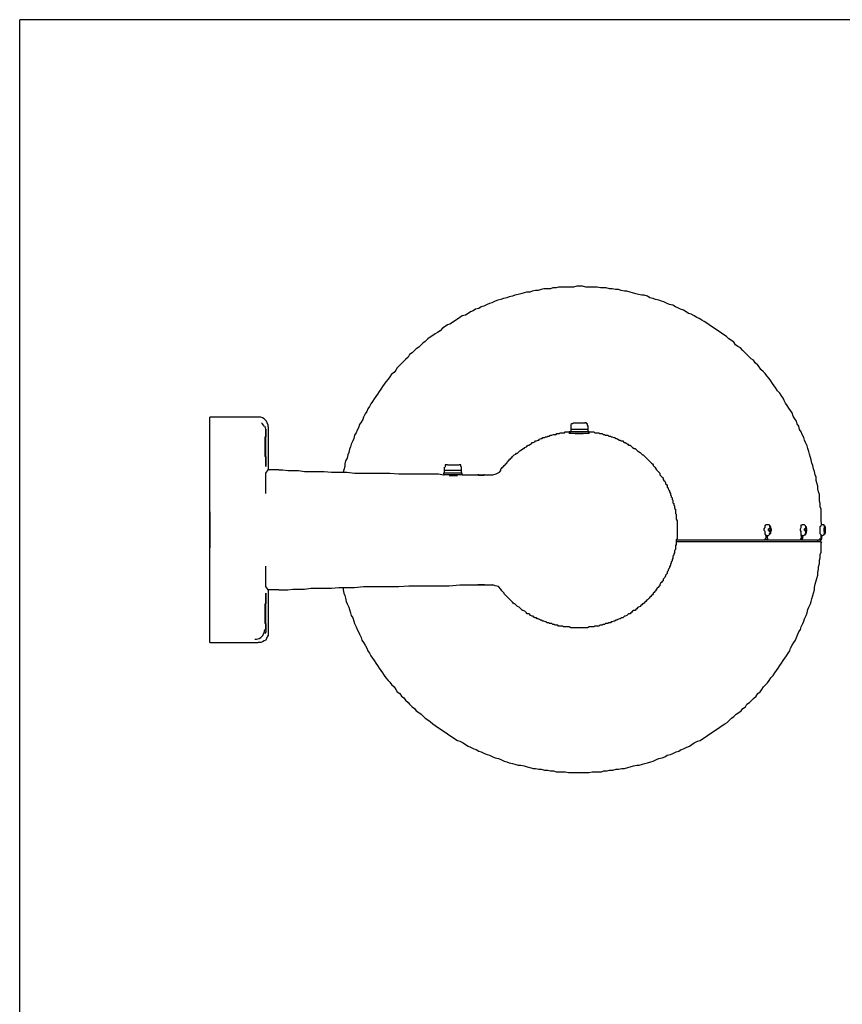
# Model space of a CAD drawing. Extents: x 21 to 404, y 10 to 276.
# Drawn here: x 21 to 106, y 174 to 276 of the extents above; entities that cross this region are included whole.
import ezdxf

# ---------------------------------------------------------------- set-up
doc = ezdxf.new("R2010")
doc.units = 0
doc.layers.add('レイヤー_1', color=160, linetype='Continuous')

msp = doc.modelspace()

# ---------------------------------------------------------------- linework, layer by layer
at = {"layer": 'レイヤー_1', "color": 7}
for p, q in [((20.99734, 15.07057), (20.99734, 275.590069)), ((403.94468, 275.590069), (20.99734, 275.590069)), ((45.550708, 234.696096), (40.55532, 234.696096)), ((40.55532, 234.357271), (40.55532, 234.696096)), ((46.566667, 233.679966), (46.566667, 229.277306)), ((77.554612, 233.171986), (77.554612, 233.00266)), ((77.723938, 233.764715), (77.723938, 233.426062)), ((77.723938, 233.426062), (77.723938, 233.171986)), ((79.501952, 233.426062), (79.501952, 233.764715)), ((79.501952, 233.171986), (79.501952, 233.426062)), ((79.586701, 233.00266), (79.586701, 233.171986)), ((40.55532, 213.106028), (40.55532, 233.00266)), ((46.228014, 232.664007), (46.312591, 232.664007)), ((78.316667, 233.00266), (78.401416, 233.00266)), ((78.909395, 233.00266), (78.993972, 233.00266)), ((46.312591, 230.631917), (46.228014, 230.631917)), ((46.312591, 228.938653), (46.566667, 229.277306)), ((47.667375, 229.277306), (46.566667, 229.277306)), ((64.685285, 229.531382), (64.685285, 229.192729)), ((64.685285, 229.192729), (64.685285, 228.938653)), ((64.685285, 229.192729), (64.770034, 229.192729)), ((64.685285, 229.192729), (64.770034, 229.192729)), ((66.463299, 229.192729), (66.463299, 229.531382)), ((66.463299, 228.938653), (66.463299, 229.192729)), ((64.600708, 228.938653), (64.600708, 228.769326)), ((64.600708, 228.938653), (64.685285, 228.938653)), ((64.600708, 228.769326), (64.685285, 228.769326)), ((65.278014, 228.769326), (65.278014, 228.684749)), ((65.870742, 228.684749), (65.870742, 228.769326)), ((66.548048, 228.769326), (66.548048, 228.938653)), ((66.548048, 228.769326), (67.39468, 228.769326)), ((68.241313, 228.769326), (68.156736, 228.769326)), ((68.749292, 228.769326), (68.834041, 228.769326)), ((69.511347, 228.769326), (69.680674, 228.769326)), ((40.55532, 224.959395), (40.55532, 221.234041)), ((98.043972, 223.604612), (97.790069, 223.604612)), ((98.043972, 223.012055), (98.043972, 223.181382)), ((98.213299, 223.435285), (98.128722, 223.435285)), ((98.128722, 223.435285), (98.213299, 223.435285)), ((98.128722, 223.435285), (98.213299, 223.435285)), ((98.128722, 223.181382), (98.213299, 223.181382)), ((98.298048, 223.181382), (98.128722, 223.181382)), ((98.128722, 223.012055), (98.213299, 223.012055)), ((98.128722, 223.012055), (98.298048, 223.012055)), ((98.213299, 223.435285), (98.213299, 223.435285)), ((98.213299, 223.435285), (98.213299, 223.265959)), ((98.213299, 223.435285), (98.213299, 223.265959)), ((98.213299, 222.927306), (98.213299, 222.757979)), ((98.213299, 222.927306), (98.213299, 222.757979)), ((98.298048, 223.181382), (98.298048, 223.012055)), ((98.298048, 223.181382), (98.298048, 223.181382)), ((98.298048, 223.181382), (98.382625, 223.181382)), ((98.298048, 223.012055), (98.298048, 223.012055)), ((98.298048, 223.012055), (98.382625, 223.012055)), ((101.684749, 223.604612), (101.515251, 223.604612)), ((101.769326, 223.012055), (101.769326, 223.181382)), ((101.854076, 223.435285), (101.938653, 223.435285)), ((101.854076, 223.435285), (101.938653, 223.435285)), ((101.854076, 223.435285), (101.854076, 223.435285)), ((101.854076, 223.435285), (101.854076, 223.265959)), ((101.854076, 223.435285), (101.938653, 223.435285)), ((101.854076, 223.181382), (101.938653, 223.181382)), ((101.938653, 223.181382), (101.854076, 223.181382)), ((101.854076, 223.012055), (101.938653, 223.012055)), ((101.854076, 223.012055), (101.938653, 223.012055)), ((101.854076, 222.927306), (101.854076, 222.757979)), ((101.938653, 223.435285), (101.938653, 223.265959)), ((101.938653, 223.181382), (101.938653, 223.012055)), ((101.938653, 223.181382), (101.938653, 223.181382)), ((101.938653, 223.181382), (102.023402, 223.181382)), ((101.938653, 223.012055), (101.938653, 223.012055)), ((101.938653, 223.012055), (102.023402, 223.012055)), ((101.938653, 222.927306), (101.938653, 222.757979)), ((103.631917, 223.604612), (103.462591, 223.604612)), ((103.885993, 223.435285), (103.801416, 223.435285)), ((103.801416, 223.435285), (103.801416, 223.435285)), ((103.801416, 223.435285), (103.801416, 223.265959)), ((103.801416, 223.435285), (103.885993, 223.435285)), ((103.801416, 223.181382), (103.801416, 223.181382)), ((103.801416, 223.012055), (103.801416, 223.181382)), ((103.801416, 223.181382), (103.885993, 223.181382)), ((103.885993, 223.181382), (103.801416, 223.181382)), ((103.801416, 223.012055), (103.801416, 223.012055)), ((103.801416, 223.012055), (103.885993, 223.012055)), ((103.801416, 223.012055), (103.885993, 223.012055)), ((103.801416, 222.927306), (103.801416, 222.757979)), ((103.885993, 223.435285), (103.885993, 223.265959)), ((103.885993, 223.181382), (103.885993, 223.012055)), ((103.885993, 223.181382), (103.970742, 223.181382)), ((103.885993, 223.012055), (103.970742, 223.012055)), ((103.885993, 222.927306), (103.885993, 222.757979)), ((97.790069, 222.588653), (97.790069, 222.25)), ((97.790069, 222.503904), (98.043972, 222.503904)), ((97.959395, 222.25), (97.959395, 222.503904)), ((98.213299, 222.757979), (98.128722, 222.673402)), ((98.213299, 222.673402), (98.128722, 222.757979)), ((98.128722, 222.673402), (98.213299, 222.673402)), ((98.213299, 222.757979), (98.213299, 222.673402)), ((101.430674, 222.080674), (101.345924, 222.080674)), ((101.430674, 222.588653), (101.430674, 222.25)), ((101.515251, 222.503904), (101.684749, 222.503904)), ((101.6, 222.25), (101.6, 222.503904)), ((101.854076, 222.757979), (101.854076, 222.673402)), ((101.938653, 222.757979), (101.854076, 222.673402)), ((101.854076, 222.673402), (101.854076, 222.757979)), ((101.854076, 222.673402), (101.938653, 222.673402)), ((101.854076, 222.673402), (101.938653, 222.673402)), ((103.123938, 221.911347), (103.123938, 222.080674)), ((103.293264, 222.080674), (103.378014, 222.080674)), ((103.462591, 222.588653), (103.462591, 222.25)), ((103.462591, 222.503904), (103.631917, 222.503904)), ((103.462591, 222.25), (103.462591, 222.503904)), ((103.54734, 222.25), (103.54734, 222.503904)), ((103.801416, 222.757979), (103.801416, 222.673402)), ((103.801416, 222.673402), (103.885993, 222.673402)), ((103.885993, 222.673402), (103.801416, 222.673402)), ((46.566667, 216.915959), (46.312591, 217.254612)), ((47.667375, 216.915959), (46.566667, 216.915959)), ((46.566667, 216.915959), (46.566667, 212.513299)), ((68.156736, 217.423938), (68.241313, 217.423938)), ((68.749292, 217.423938), (68.834041, 217.423938)), ((69.511347, 217.423938), (69.680674, 217.423938)), ((46.228014, 215.476598), (46.312591, 215.476598)), ((46.312591, 213.44468), (46.228014, 213.44468)), ((40.55532, 211.49734), (40.55532, 211.835993)), ((40.55532, 211.49734), (45.550708, 211.49734))]:
    msp.add_line(p, q, dxfattribs=at)
for points in [[(103.54734, 223.604612), (103.462591, 223.943264), (103.462591, 224.281917), (103.462591, 224.535993), (103.462591, 224.874646), (103.462591, 225.213299), (103.378014, 225.467375), (103.378014, 225.806028), (103.293264, 226.059931), (103.293264, 226.398584), (103.293264, 226.737237), (103.208687, 226.991313), (103.123938, 227.329966), (103.123938, 227.584041), (103.039361, 227.922694), (102.954612, 228.176598), (102.954612, 228.515251), (102.870034, 228.769326), (102.785285, 229.107979), (102.700708, 229.362055), (102.615959, 229.700708), (102.531382, 229.954612), (102.446632, 230.293264), (102.362055, 230.54734), (102.277306, 230.885993), (102.192729, 231.140069), (102.107979, 231.478722), (102.023402, 231.732625), (101.854076, 232.071278), (101.769326, 232.325354), (101.684749, 232.57943), (101.515251, 232.918083), (101.430674, 233.171986), (101.261347, 233.426062), (101.176598, 233.764715), (101.007271, 234.018618), (100.922694, 234.272694), (100.753368, 234.526598), (100.584041, 234.780674), (100.499292, 235.119326), (100.329966, 235.373402), (100.160639, 235.627306), (99.991313, 235.881382), (99.821986, 236.135285), (99.65266, 236.389361), (99.568083, 236.643264), (99.398584, 236.89734), (99.229258, 237.151416), (98.975354, 237.40532), (98.806028, 237.659395), (98.636701, 237.913299), (98.467375, 238.167375), (98.298048, 238.421278), (98.128722, 238.675354), (97.874646, 238.92943), (97.70532, 239.183333), (97.535993, 239.35266), (97.281917, 239.606736), (97.112591, 239.860639), (96.943264, 240.029966), (96.689361, 240.284041), (96.520034, 240.537945), (96.265959, 240.707271), (96.012055, 240.961347), (95.842729, 241.130674), (95.588653, 241.384749), (95.419326, 241.553904), (95.165251, 241.807979), (94.911347, 241.977306), (94.657271, 242.146632), (94.487945, 242.400708), (94.234041, 242.570034), (93.979966, 242.739361), (93.726062, 242.993264), (93.471986, 243.162763), (93.218083, 243.331917), (92.964007, 243.501416), (92.709931, 243.67057), (92.456028, 243.840069), (92.201952, 244.009395), (91.948048, 244.178722), (91.693972, 244.348048), (91.440069, 244.517375), (91.185993, 244.686701), (90.931917, 244.856028), (90.678014, 244.940605), (90.423938, 245.109931), (90.085285, 245.27943), (89.831382, 245.364007), (89.577306, 245.533333), (89.323402, 245.70266), (88.984749, 245.787237), (88.730674, 245.956736), (88.476598, 246.041313), (88.222694, 246.210639), (87.884041, 246.295388), (87.629966, 246.379966), (87.291313, 246.549292), (87.037409, 246.634041), (86.783333, 246.718618), (86.44468, 246.803368), (86.190605, 246.887945), (85.851952, 246.972694), (85.598048, 247.142021), (85.259395, 247.226598), (85.00532, 247.226598), (84.666667, 247.311347), (84.412591, 247.396096), (84.073938, 247.480674), (83.820034, 247.565251), (83.481382, 247.65), (83.227306, 247.65), (82.888653, 247.734749), (82.634749, 247.819326), (82.295924, 247.819326), (81.957271, 247.903904), (81.703368, 247.903904), (81.364715, 247.988653), (81.110639, 247.988653), (80.771986, 247.988653), (80.433333, 248.073402), (80.179258, 248.073402), (79.840605, 248.073402), (79.586701, 248.073402), (79.248048, 248.073402), (78.909395, 248.157979), (78.65532, 248.157979), (78.316667, 248.157979), (77.978014, 248.073402), (77.723938, 248.073402), (77.385285, 248.073402), (77.131382, 248.073402), (76.792729, 248.073402), (76.454076, 248.073402), (76.2, 247.988653), (75.861347, 247.988653), (75.607271, 247.903904), (75.268618, 247.903904), (74.929966, 247.903904), (74.676062, 247.819326), (74.337409, 247.734749), (74.083333, 247.734749), (73.74468, 247.65), (73.490605, 247.565251), (73.151952, 247.565251), (72.898048, 247.480674), (72.559395, 247.396096), (72.30532, 247.311347), (71.966667, 247.226598), (71.712591, 247.142021), (71.373938, 247.057271), (71.120034, 246.972694), (70.781382, 246.887945), (70.527306, 246.803368), (70.188653, 246.718618), (69.934749, 246.634041), (69.595924, 246.464715), (69.342021, 246.379966), (69.087945, 246.295388), (68.749292, 246.126062), (68.495388, 246.041313), (68.241313, 245.871986), (67.90266, 245.787237), (67.648584, 245.618083), (67.39468, 245.533333), (67.140605, 245.364007), (66.886701, 245.19468), (66.548048, 245.109931), (66.293972, 244.940605), (66.040069, 244.771278), (65.785993, 244.601952), (65.531917, 244.432625), (65.278014, 244.263299), (65.023938, 244.178722), (64.770034, 244.009395), (64.515959, 243.840069), (64.262055, 243.585993), (64.007979, 243.416667), (63.754076, 243.24734), (63.5, 243.078014), (63.245924, 242.908687), (62.992021, 242.739361), (62.737945, 242.485285), (62.484041, 242.315959), (62.314715, 242.146632), (62.060639, 241.892729), (61.806736, 241.723402), (61.637409, 241.553904), (61.383333, 241.3), (61.129258, 241.130674), (60.959931, 240.876598), (60.706028, 240.622694), (60.536701, 240.453368), (60.282625, 240.199292), (60.113299, 240.029966), (59.859395, 239.776062), (59.690069, 239.521986), (59.520742, 239.268083), (59.266667, 239.098584), (59.09734, 238.84468), (58.928014, 238.590605), (58.673938, 238.336701), (58.504612, 238.082625), (58.335285, 237.828722), (58.165959, 237.574646), (57.996632, 237.32057), (57.827306, 237.066667), (57.657979, 236.812763), (57.488653, 236.558687), (57.319326, 236.304612), (57.15, 236.050708), (56.980674, 235.796632), (56.811347, 235.542729), (56.726598, 235.288653), (56.557271, 235.034749), (56.387945, 234.696096), (56.303368, 234.442021), (56.134041, 234.187945), (55.964715, 233.934041), (55.879966, 233.595388), (55.710639, 233.341313), (55.626062, 233.087237), (55.456736, 232.833333), (55.371986, 232.49468), (55.287409, 232.240605), (55.118083, 231.901952), (55.033333, 231.648048), (54.948584, 231.393972), (54.864007, 231.05532), (54.779258, 230.801416), (54.69468, 230.462763), (54.525354, 230.208687), (54.440605, 229.870034), (54.440605, 229.615959), (54.356028, 229.277306), (54.271278, 229.023402)], [(40.55532, 233.00266), (40.55532, 233.256736), (40.55532, 233.510639), (40.55532, 233.764715), (40.55532, 233.934041), (40.55532, 234.103368), (40.55532, 234.187945), (40.55532, 234.272694), (40.55532, 234.357271)], [(46.566667, 233.679966), (46.566667, 233.849292), (46.481917, 234.103368), (46.39734, 234.272694), (46.312591, 234.357271), (46.143264, 234.526598), (45.973938, 234.611347), (45.804612, 234.696096), (45.550708, 234.696096)], [(46.143264, 233.764715), (45.973938, 234.018618), (45.889361, 234.103368)], [(77.978014, 234.103368), (77.893264, 234.018618), (77.808687, 234.018618), (77.723938, 233.934041), (77.723938, 233.849292), (77.723938, 233.764715)], [(77.978014, 234.103368), (77.978014, 234.103368), (78.062591, 234.103368), (78.14734, 234.103368), (78.231917, 234.103368), (78.401416, 234.103368), (78.570742, 234.103368), (78.65532, 234.103368), (78.824646, 234.103368), (78.993972, 234.103368), (79.078722, 234.103368), (79.163299, 234.103368)], [(79.501952, 233.764715), (79.417375, 233.849292), (79.417375, 233.934041), (79.417375, 234.018618), (79.332625, 234.018618), (79.332625, 234.103368), (79.248048, 234.103368), (79.163299, 234.103368)], [(46.228014, 233.764715), (46.228014, 233.679966), (46.312591, 233.426062)], [(46.312591, 233.426062), (46.312591, 233.171986), (46.312591, 233.00266), (46.312591, 232.664007)], [(46.312591, 230.631917), (46.312591, 230.462763), (46.312591, 230.208687), (46.312591, 230.039361), (46.312591, 229.870034), (46.312591, 229.785285), (46.312591, 229.700708), (46.312591, 229.615959), (46.312591, 229.700708), (46.312591, 229.870034), (46.312591, 230.039361), (46.312591, 230.208687), (46.312591, 230.378014), (46.312591, 230.631917), (46.312591, 230.885993), (46.312591, 231.140069), (46.312591, 231.478722), (46.312591, 231.732625), (46.312591, 232.071278), (46.312591, 232.325354), (46.312591, 232.57943), (46.312591, 232.833333), (46.312591, 233.087237), (46.312591, 233.256736), (46.312591, 233.426062)], [(79.501952, 233.171986), (79.586701, 233.171986), (79.671278, 233.171986), (79.840605, 233.171986), (79.925354, 233.171986), (80.09468, 233.171986), (80.179258, 233.087237), (80.348584, 233.087237), (80.433333, 233.087237), (80.60266, 233.087237), (80.687409, 233.00266), (80.771986, 233.00266), (80.941313, 233.00266), (81.026062, 232.918083), (81.195388, 232.918083), (81.279966, 232.833333), (81.449292, 232.833333), (81.534041, 232.833333), (81.618618, 232.748584), (81.787945, 232.748584), (81.872694, 232.664007), (81.957271, 232.664007), (82.126598, 232.57943), (82.211347, 232.57943), (82.380674, 232.49468), (82.465251, 232.49468), (82.55, 232.409931), (82.719326, 232.325354), (82.804076, 232.325354), (82.888653, 232.240605), (83.057979, 232.240605), (83.142729, 232.156028), (83.227306, 232.071278), (83.312055, 232.071278), (83.481382, 231.986701), (83.565959, 231.901952), (83.650708, 231.817375), (83.820034, 231.817375), (83.904612, 231.732625), (83.989361, 231.648048), (84.073938, 231.563299), (84.243264, 231.478722), (84.328014, 231.478722), (84.412591, 231.393972), (84.49734, 231.309395), (84.581917, 231.224646), (84.666667, 231.140069), (84.835993, 231.05532), (84.920742, 230.97057), (85.00532, 230.885993), (85.090069, 230.801416), (85.174646, 230.801416), (85.259395, 230.716667), (85.343972, 230.631917), (85.428722, 230.54734), (85.513299, 230.462763), (85.598048, 230.378014), (85.767375, 230.208687), (85.851952, 230.123938), (85.936701, 230.039361), (86.021278, 229.954612), (86.106028, 229.870034), (86.190605, 229.785285), (86.190605, 229.700708), (86.275354, 229.615959), (86.359931, 229.531382), (86.44468, 229.446632), (86.529258, 229.277306), (86.614007, 229.192729), (86.698584, 229.107979), (86.783333, 229.023402), (86.868083, 228.938653), (86.868083, 228.769326), (86.95266, 228.684749), (87.037409, 228.6), (87.121986, 228.515251), (87.206736, 228.430674), (87.206736, 228.261347), (87.291313, 228.176598), (87.376062, 228.092021), (87.460639, 227.922694), (87.460639, 227.837945), (87.545388, 227.753368), (87.629966, 227.668618), (87.629966, 227.499292), (87.714715, 227.414715), (87.714715, 227.329966), (87.799292, 227.160639), (87.884041, 227.076062), (87.884041, 226.991313), (87.968618, 226.821986), (87.968618, 226.737237), (88.053368, 226.568083), (88.053368, 226.483333), (88.137945, 226.398584), (88.137945, 226.22943), (88.222694, 226.14468), (88.222694, 225.975354), (88.222694, 225.890605), (88.307271, 225.806028), (88.307271, 225.636701), (88.392021, 225.551952), (88.392021, 225.382625), (88.392021, 225.298048), (88.476598, 225.213299), (88.476598, 225.043972), (88.476598, 224.959395), (88.476598, 224.790069), (88.561347, 224.70532), (88.561347, 224.535993), (88.561347, 224.451416), (88.561347, 224.281917), (88.561347, 224.19734), (88.645924, 224.028014), (88.645924, 223.943264), (88.645924, 223.858687), (88.645924, 223.689361), (88.645924, 223.604612), (88.645924, 223.435285), (88.645924, 223.350708), (88.645924, 223.181382), (88.645924, 223.096632), (88.645924, 222.927306), (88.645924, 222.842729), (88.645924, 222.673402), (88.645924, 222.588653), (88.645924, 222.419326), (88.645924, 222.334749), (88.645924, 222.165251), (88.561347, 222.080674), (88.561347, 221.996096), (88.561347, 221.826598), (88.561347, 221.742021), (88.561347, 221.572694), (88.476598, 221.487945), (88.476598, 221.318618), (88.476598, 221.234041), (88.476598, 221.064715), (88.392021, 220.979966), (88.392021, 220.895388), (88.392021, 220.726062), (88.307271, 220.641313), (88.307271, 220.471986), (88.222694, 220.387237), (88.222694, 220.218083), (88.222694, 220.133333), (88.137945, 220.048584), (88.137945, 219.87943), (88.053368, 219.79468), (88.053368, 219.709931), (87.968618, 219.540605), (87.968618, 219.456028), (87.884041, 219.286701), (87.884041, 219.201952), (87.799292, 219.117375), (87.714715, 218.948048), (87.714715, 218.863299), (87.629966, 218.778722), (87.629966, 218.609395), (87.545388, 218.524646), (87.460639, 218.440069), (87.460639, 218.35532), (87.376062, 218.185993), (87.291313, 218.101416), (87.206736, 218.016667), (87.206736, 217.84734), (87.121986, 217.762763), (87.037409, 217.678014), (86.95266, 217.593264), (86.868083, 217.423938), (86.868083, 217.339361), (86.783333, 217.254612), (86.698584, 217.170034), (86.614007, 217.085285), (86.529258, 217.000708), (86.44468, 216.831382), (86.359931, 216.746632), (86.275354, 216.662055), (86.190605, 216.577306), (86.190605, 216.492729), (86.106028, 216.407979), (86.021278, 216.323402), (85.936701, 216.238653), (85.851952, 216.153904), (85.767375, 216.069326), (85.598048, 215.9), (85.513299, 215.815251), (85.428722, 215.730674), (85.343972, 215.646096), (85.259395, 215.561347), (85.174646, 215.476598), (85.090069, 215.476598), (85.00532, 215.392021), (84.920742, 215.307271), (84.835993, 215.222694), (84.666667, 215.137945), (84.581917, 215.053368), (84.49734, 214.968618), (84.412591, 214.884041), (84.328014, 214.799292), (84.158687, 214.799292), (84.073938, 214.714715), (83.989361, 214.629966), (83.904612, 214.545388), (83.820034, 214.460639), (83.650708, 214.460639), (83.565959, 214.376062), (83.481382, 214.291313), (83.312055, 214.206736), (83.227306, 214.206736), (83.142729, 214.121986), (83.057979, 214.037237), (82.888653, 214.037237), (82.804076, 213.95266), (82.719326, 213.95266), (82.55, 213.868083), (82.465251, 213.783333), (82.380674, 213.783333), (82.211347, 213.698584), (82.126598, 213.698584), (81.957271, 213.614007), (81.872694, 213.614007), (81.787945, 213.52943), (81.618618, 213.52943), (81.534041, 213.44468), (81.364715, 213.44468), (81.279966, 213.44468), (81.195388, 213.359931), (81.026062, 213.359931), (80.941313, 213.275354), (80.771986, 213.275354), (80.687409, 213.275354), (80.60266, 213.190605), (80.433333, 213.190605), (80.348584, 213.190605), (80.179258, 213.190605), (80.09468, 213.106028), (79.925354, 213.106028), (79.840605, 213.106028), (79.671278, 213.106028), (79.586701, 213.106028), (79.417375, 213.021278), (79.332625, 213.021278), (79.248048, 213.021278), (79.078722, 213.021278), (78.993972, 213.021278), (78.824646, 213.021278), (78.740069, 213.021278), (78.570742, 213.021278), (78.485993, 213.021278), (78.316667, 213.021278), (78.231917, 213.021278), (78.062591, 213.021278), (77.978014, 213.021278), (77.808687, 213.021278), (77.723938, 213.021278), (77.554612, 213.106028), (77.470034, 213.106028), (77.385285, 213.106028), (77.215959, 213.106028), (77.131382, 213.106028), (76.962055, 213.106028), (76.877306, 213.190605), (76.707979, 213.190605), (76.623402, 213.190605), (76.454076, 213.190605), (76.369326, 213.275354), (76.284749, 213.275354), (76.115251, 213.275354), (76.030674, 213.359931), (75.861347, 213.359931), (75.776598, 213.44468), (75.607271, 213.44468), (75.522694, 213.44468), (75.437945, 213.52943), (75.268618, 213.52943), (75.184041, 213.614007), (75.099292, 213.614007), (74.929966, 213.698584), (74.845388, 213.698584), (74.676062, 213.783333), (74.591313, 213.783333), (74.506736, 213.868083), (74.337409, 213.95266), (74.25266, 213.95266), (74.168083, 214.037237), (73.998584, 214.037237), (73.914007, 214.121986), (73.829258, 214.206736), (73.74468, 214.206736), (73.575354, 214.291313), (73.490605, 214.376062), (73.406028, 214.460639), (73.236701, 214.460639), (73.151952, 214.545388), (73.067375, 214.629966), (72.982625, 214.714715), (72.813299, 214.799292), (72.728722, 214.799292), (72.643972, 214.884041), (72.559395, 214.968618), (72.474646, 215.053368), (72.390069, 215.137945), (72.220742, 215.222694), (72.135993, 215.307271), (72.051416, 215.392021), (71.966667, 215.476598), (71.881917, 215.476598), (71.79734, 215.561347), (71.712591, 215.646096), (71.628014, 215.730674), (71.543264, 215.815251), (71.458687, 215.9), (71.289361, 216.069326), (71.204612, 216.153904), (71.120034, 216.238653), (71.035285, 216.323402), (70.950708, 216.407979), (70.865959, 216.492729), (70.865959, 216.577306), (70.781382, 216.662055), (70.696632, 216.746632), (70.612055, 216.831382), (70.527306, 217.000708), (70.442729, 217.000708)], [(70.527306, 229.192729), (70.527306, 229.362055), (70.612055, 229.446632), (70.696632, 229.531382), (70.781382, 229.615959), (70.865959, 229.700708), (70.950708, 229.785285), (71.035285, 229.870034), (71.120034, 229.954612), (71.204612, 230.123938), (71.289361, 230.208687), (71.373938, 230.293264), (71.458687, 230.378014), (71.543264, 230.462763), (71.628014, 230.54734), (71.712591, 230.631917), (71.79734, 230.716667), (71.881917, 230.801416), (72.051416, 230.885993), (72.135993, 230.97057), (72.220742, 230.97057), (72.30532, 231.05532), (72.390069, 231.140069), (72.474646, 231.224646), (72.559395, 231.309395), (72.728722, 231.393972), (72.813299, 231.478722), (72.898048, 231.478722), (72.982625, 231.563299), (73.151952, 231.648048), (73.236701, 231.732625), (73.321278, 231.817375), (73.406028, 231.817375), (73.575354, 231.901952), (73.659931, 231.986701), (73.74468, 232.071278), (73.829258, 232.071278), (73.998584, 232.156028), (74.083333, 232.240605), (74.168083, 232.240605), (74.337409, 232.325354), (74.421986, 232.325354), (74.506736, 232.409931), (74.676062, 232.49468), (74.760639, 232.49468), (74.845388, 232.57943), (75.014715, 232.57943), (75.099292, 232.664007), (75.268618, 232.664007), (75.353368, 232.748584), (75.437945, 232.748584), (75.607271, 232.833333), (75.692021, 232.833333), (75.776598, 232.833333), (75.945924, 232.918083), (76.030674, 232.918083), (76.2, 232.918083), (76.284749, 233.00266), (76.454076, 233.00266), (76.538653, 233.00266), (76.623402, 233.087237), (76.792729, 233.087237), (76.877306, 233.087237), (77.046632, 233.087237), (77.131382, 233.171986), (77.300708, 233.171986), (77.385285, 233.171986), (77.554612, 233.171986), (77.639361, 233.171986), (77.723938, 233.171986)], [(78.740069, 233.171986), (78.570742, 233.171986), (78.401416, 233.171986), (78.14734, 233.171986), (77.978014, 233.171986), (77.808687, 233.171986), (77.723938, 233.171986), (77.639361, 233.171986), (77.554612, 233.171986)], [(78.740069, 233.426062), (78.570742, 233.426062), (78.316667, 233.426062), (78.14734, 233.426062), (77.978014, 233.426062), (77.893264, 233.426062), (77.808687, 233.426062), (77.723938, 233.426062)], [(78.740069, 233.426062), (78.570742, 233.426062), (78.316667, 233.426062), (78.14734, 233.426062), (77.978014, 233.426062), (77.893264, 233.426062), (77.808687, 233.426062), (77.723938, 233.426062)], [(79.501952, 233.426062), (79.501952, 233.426062), (79.417375, 233.426062), (79.332625, 233.426062), (79.248048, 233.426062), (79.078722, 233.426062), (78.909395, 233.426062), (78.740069, 233.426062)], [(79.501952, 233.426062), (79.501952, 233.426062), (79.417375, 233.426062), (79.332625, 233.426062), (79.248048, 233.426062), (79.078722, 233.426062), (78.909395, 233.426062), (78.740069, 233.426062)], [(79.586701, 233.171986), (79.586701, 233.171986), (79.501952, 233.171986), (79.417375, 233.171986), (79.332625, 233.171986), (79.163299, 233.171986), (78.993972, 233.171986), (78.740069, 233.171986)], [(46.228014, 232.664007), (46.228014, 232.664007), (46.228014, 232.57943), (46.228014, 232.49468), (46.228014, 232.325354), (46.228014, 232.156028), (46.228014, 232.071278), (46.228014, 231.901952), (46.228014, 231.648048), (46.228014, 231.478722), (46.228014, 231.309395), (46.228014, 231.140069), (46.228014, 231.05532), (46.228014, 230.885993), (46.228014, 230.801416), (46.228014, 230.716667), (46.228014, 230.631917)], [(78.740069, 233.00266), (78.570742, 233.00266), (78.401416, 233.00266), (78.14734, 233.00266), (77.978014, 233.00266), (77.808687, 233.00266), (77.723938, 233.00266), (77.639361, 233.00266), (77.554612, 233.00266)], [(78.14734, 233.00266), (78.14734, 233.00266), (78.231917, 233.00266), (78.401416, 233.00266), (78.485993, 233.00266), (78.65532, 233.00266), (78.740069, 233.00266), (78.909395, 233.00266), (78.993972, 233.00266)], [(79.586701, 233.00266), (79.586701, 233.00266), (79.501952, 233.00266), (79.417375, 233.00266), (79.332625, 233.00266), (79.163299, 233.00266), (78.993972, 233.00266), (78.740069, 233.00266)], [(47.667375, 229.277306), (48.090605, 229.277306), (48.598584, 229.192729), (49.106736, 229.192729), (49.699292, 229.192729), (50.292021, 229.107979), (50.969326, 229.107979), (51.646632, 229.107979), (52.323938, 229.107979), (53.085993, 229.023402), (53.848048, 229.023402), (54.69468, 229.023402), (55.456736, 228.938653), (56.387945, 228.938653), (57.234749, 228.938653), (58.165959, 228.938653), (59.09734, 228.938653), (60.028722, 228.853904), (61.04468, 228.853904), (62.060639, 228.853904), (63.076598, 228.853904), (64.092729, 228.853904), (64.600708, 228.769326)], [(66.463299, 229.192729), (66.463299, 229.192729), (66.378722, 229.192729), (66.209395, 229.192729), (66.040069, 229.192729), (65.870742, 229.192729), (65.701416, 229.192729), (65.531917, 229.192729), (65.362591, 229.192729), (65.108687, 229.192729), (65.023938, 229.192729), (64.854612, 229.192729), (64.770034, 229.192729), (64.685285, 229.192729)], [(66.463299, 229.192729), (66.463299, 229.192729), (66.378722, 229.192729), (66.209395, 229.192729), (66.040069, 229.192729), (65.870742, 229.192729), (65.701416, 229.192729), (65.531917, 229.192729), (65.362591, 229.192729), (65.108687, 229.192729), (65.023938, 229.192729), (64.854612, 229.192729), (64.770034, 229.192729), (64.685285, 229.192729)], [(65.023938, 229.785285), (64.939361, 229.785285), (64.854612, 229.785285), (64.770034, 229.785285), (64.770034, 229.700708), (64.770034, 229.615959), (64.770034, 229.531382)], [(65.023938, 229.785285), (65.023938, 229.785285), (65.108687, 229.785285), (65.278014, 229.785285), (65.362591, 229.785285), (65.531917, 229.785285), (65.701416, 229.785285), (65.870742, 229.785285), (65.95532, 229.785285), (66.040069, 229.785285), (66.124646, 229.785285), (66.209395, 229.785285)], [(66.463299, 229.531382), (66.378722, 229.615959), (66.378722, 229.700708), (66.378722, 229.785285), (66.293972, 229.785285), (66.209395, 229.785285)], [(69.680674, 228.769326), (70.019326, 228.853904), (70.357979, 229.023402), (70.527306, 229.192729)], [(46.312591, 226.821986), (46.312591, 227.329966), (46.312591, 227.753368), (46.312591, 228.176598), (46.312591, 228.515251), (46.312591, 228.684749), (46.312591, 228.853904), (46.312591, 228.938653)], [(66.548048, 228.938653), (66.548048, 228.938653), (66.463299, 228.938653), (66.293972, 228.938653), (66.209395, 228.938653), (66.040069, 228.938653), (65.785993, 228.938653), (65.616667, 228.938653), (65.44734, 228.938653), (65.193264, 228.938653), (65.023938, 228.938653), (64.854612, 228.938653), (64.770034, 228.938653), (64.685285, 228.938653), (64.600708, 228.938653)], [(66.548048, 228.769326), (66.548048, 228.769326), (66.463299, 228.769326), (66.293972, 228.769326), (66.209395, 228.769326), (66.040069, 228.769326), (65.785993, 228.769326), (65.616667, 228.769326), (65.44734, 228.769326), (65.193264, 228.769326), (65.023938, 228.769326), (64.854612, 228.769326), (64.770034, 228.769326), (64.685285, 228.769326), (64.600708, 228.769326)], [(65.278014, 228.684749), (65.278014, 228.684749), (65.193264, 228.684749), (65.278014, 228.684749), (65.362591, 228.684749), (65.44734, 228.684749), (65.531917, 228.684749), (65.616667, 228.684749)], [(65.616667, 228.684749), (65.616667, 228.684749), (65.701416, 228.684749), (65.785993, 228.684749), (65.870742, 228.684749), (65.95532, 228.684749), (66.040069, 228.684749), (65.95532, 228.684749), (65.870742, 228.684749)], [(67.39468, 228.769326), (67.90266, 228.769326), (68.410639, 228.769326), (69.003368, 228.769326), (69.511347, 228.769326)], [(68.749292, 228.769326), (68.749292, 228.769326), (68.834041, 228.769326), (68.749292, 228.769326), (68.749292, 228.684749), (68.664715, 228.684749), (68.579966, 228.684749), (68.495388, 228.684749), (68.410639, 228.684749), (68.326062, 228.684749), (68.241313, 228.684749), (68.156736, 228.769326), (68.241313, 228.769326)], [(68.241313, 228.769326), (68.241313, 228.769326), (68.326062, 228.769326), (68.410639, 228.769326), (68.495388, 228.769326), (68.664715, 228.769326), (68.749292, 228.769326)], [(40.55532, 224.959395), (40.55532, 225.298048), (40.55532, 225.467375)], [(97.790069, 222.503904), (97.790069, 222.503904), (97.790069, 222.588653), (97.70532, 222.673402), (97.70532, 222.757979), (97.70532, 222.927306), (97.620742, 223.012055), (97.620742, 223.181382), (97.70532, 223.350708), (97.70532, 223.435285), (97.70532, 223.520034), (97.790069, 223.604612)], [(98.298048, 223.265959), (98.298048, 223.350708), (98.213299, 223.520034), (98.128722, 223.604612), (98.043972, 223.604612)], [(98.128722, 223.181382), (98.128722, 223.181382), (98.043972, 223.181382)], [(98.128722, 223.012055), (98.128722, 223.012055), (98.043972, 223.012055)], [(98.043972, 222.503904), (98.128722, 222.588653), (98.213299, 222.673402), (98.298048, 222.757979), (98.298048, 222.842729), (98.298048, 222.927306)], [(98.128722, 223.181382), (98.128722, 223.181382), (98.128722, 223.265959), (98.213299, 223.265959)], [(98.213299, 222.927306), (98.128722, 222.927306), (98.128722, 223.012055)], [(98.213299, 223.265959), (98.213299, 223.265959), (98.213299, 223.181382), (98.298048, 223.181382)], [(98.298048, 223.012055), (98.213299, 223.012055), (98.213299, 222.927306)], [(101.515251, 222.503904), (101.430674, 222.503904), (101.430674, 222.588653), (101.430674, 222.673402), (101.430674, 222.757979), (101.430674, 222.927306), (101.345924, 223.012055), (101.345924, 223.181382), (101.430674, 223.350708), (101.430674, 223.435285), (101.430674, 223.520034), (101.430674, 223.604612), (101.515251, 223.604612)], [(101.854076, 223.520034), (101.854076, 223.520034), (101.769326, 223.604612), (101.684749, 223.604612)], [(101.854076, 223.181382), (101.854076, 223.181382), (101.769326, 223.181382)], [(101.854076, 223.012055), (101.854076, 223.012055), (101.769326, 223.012055)], [(101.938653, 223.265959), (101.938653, 223.350708), (101.854076, 223.520034)], [(101.854076, 223.181382), (101.854076, 223.181382), (101.854076, 223.265959)], [(101.854076, 222.927306), (101.854076, 222.927306), (101.854076, 223.012055)], [(101.854076, 222.673402), (101.854076, 222.673402), (101.938653, 222.757979), (101.938653, 222.927306)], [(101.938653, 223.265959), (101.938653, 223.265959), (101.938653, 223.181382)], [(101.938653, 223.012055), (101.938653, 223.012055), (101.938653, 222.927306)], [(103.462591, 222.503904), (103.462591, 222.503904), (103.462591, 222.588653), (103.378014, 222.673402), (103.378014, 222.757979), (103.378014, 222.927306), (103.378014, 223.012055), (103.378014, 223.181382), (103.378014, 223.350708), (103.378014, 223.435285), (103.462591, 223.520034), (103.462591, 223.604612)], [(103.801416, 223.520034), (103.801416, 223.520034), (103.801416, 223.604612), (103.716667, 223.604612), (103.631917, 223.604612)], [(103.885993, 223.265959), (103.885993, 223.265959), (103.885993, 223.435285), (103.801416, 223.520034)], [(103.801416, 223.181382), (103.801416, 223.181382), (103.801416, 223.265959)], [(103.801416, 222.927306), (103.801416, 222.927306), (103.801416, 223.012055)], [(103.885993, 223.265959), (103.885993, 223.265959), (103.885993, 223.181382)], [(103.885993, 223.012055), (103.885993, 223.012055), (103.885993, 222.927306)], [(103.885993, 222.673402), (103.885993, 222.673402), (103.885993, 222.757979), (103.885993, 222.842729), (103.885993, 222.927306)], [(88.645924, 222.080674), (89.238653, 222.080674), (90.085285, 222.080674), (90.931917, 222.080674), (91.778722, 222.080674), (92.540605, 222.080674), (93.387409, 222.080674), (94.149292, 222.080674), (94.911347, 222.080674), (95.588653, 222.080674)], [(88.645924, 221.911347), (88.730674, 221.911347), (90.254612, 221.911347), (91.778722, 221.911347), (93.30266, 221.911347), (94.742021, 221.911347), (95.588653, 221.911347)], [(95.588653, 222.080674), (95.842729, 222.080674), (96.012055, 222.080674), (96.181382, 222.080674), (96.265959, 222.080674), (96.435285, 222.080674), (96.520034, 222.080674), (96.689361, 222.080674), (96.773938, 222.080674)], [(95.588653, 221.911347), (95.927306, 221.911347), (96.265959, 221.911347), (96.520034, 221.911347), (96.689361, 221.911347)], [(96.689361, 221.911347), (98.382625, 221.911347), (99.906736, 221.911347), (101.092021, 221.911347), (102.107979, 221.911347), (102.870034, 221.911347), (103.378014, 221.911347)], [(96.773938, 222.080674), (96.858687, 222.080674), (96.943264, 222.080674), (97.112591, 222.080674), (97.19734, 222.080674), (97.281917, 222.080674), (97.366667, 222.080674), (97.535993, 222.080674), (97.620742, 222.080674)], [(97.620742, 222.080674), (97.620742, 222.080674), (97.70532, 222.080674), (97.70532, 222.165251), (97.790069, 222.25)], [(97.790069, 222.080674), (97.790069, 222.080674), (97.70532, 222.080674), (97.70532, 222.165251)], [(97.959395, 222.25), (97.959395, 222.165251), (97.874646, 222.080674), (97.790069, 222.080674)], [(97.790069, 222.080674), (98.298048, 222.080674), (98.806028, 222.080674), (99.314007, 222.080674), (99.737409, 222.080674), (100.160639, 222.080674), (100.584041, 222.080674), (100.922694, 222.080674), (101.261347, 222.080674)], [(101.261347, 222.080674), (101.261347, 222.080674), (101.345924, 222.080674), (101.430674, 222.165251), (101.430674, 222.25)], [(101.6, 222.25), (101.515251, 222.165251), (101.515251, 222.080674), (101.430674, 222.080674)], [(101.430674, 222.080674), (101.684749, 222.080674), (102.023402, 222.080674), (102.277306, 222.080674), (102.531382, 222.080674), (102.700708, 222.080674), (102.954612, 222.080674), (103.123938, 222.080674), (103.293264, 222.080674)], [(101.684749, 222.503904), (101.769326, 222.588653), (101.854076, 222.588653), (101.854076, 222.673402)], [(103.293264, 222.080674), (103.293264, 222.080674), (103.378014, 222.165251), (103.462591, 222.25)], [(103.462591, 222.25), (103.462591, 222.165251), (103.378014, 222.080674), (103.293264, 222.080674)], [(103.293264, 222.080674), (103.293264, 222.080674), (103.378014, 222.080674)], [(103.378014, 222.080674), (103.462591, 222.080674), (103.54734, 222.165251), (103.54734, 222.25)], [(103.54734, 221.742021), (103.462591, 221.826598), (103.462591, 221.911347), (103.378014, 221.911347)], [(103.631917, 222.503904), (103.716667, 222.588653), (103.801416, 222.588653), (103.801416, 222.673402), (103.885993, 222.673402)], [(40.55532, 220.726062), (40.55532, 220.895388), (40.55532, 221.234041)], [(54.271278, 217.170034), (54.271278, 216.915959), (54.356028, 216.577306), (54.440605, 216.323402), (54.525354, 216.069326), (54.609931, 215.730674), (54.69468, 215.476598), (54.864007, 215.137945), (54.948584, 214.884041), (55.033333, 214.545388), (55.118083, 214.291313), (55.287409, 214.037237), (55.371986, 213.698584), (55.456736, 213.44468), (55.626062, 213.106028), (55.710639, 212.851952), (55.879966, 212.598048), (55.964715, 212.343972), (56.134041, 212.00532), (56.218618, 211.751416), (56.387945, 211.49734), (56.557271, 211.243264), (56.726598, 210.904612), (56.811347, 210.650708), (56.980674, 210.396632), (57.15, 210.142729), (57.319326, 209.888653), (57.488653, 209.634749), (57.657979, 209.380674), (57.827306, 209.126598), (57.996632, 208.872694), (58.165959, 208.618618), (58.335285, 208.364715), (58.504612, 208.110639), (58.673938, 207.856736), (58.928014, 207.60266), (59.09734, 207.433333), (59.266667, 207.17943), (59.520742, 206.925354), (59.690069, 206.671278), (59.859395, 206.417375), (60.113299, 206.248048), (60.282625, 205.993972), (60.536701, 205.824646), (60.706028, 205.57057), (60.959931, 205.316667), (61.129258, 205.14734), (61.383333, 204.893264), (61.637409, 204.723938), (61.806736, 204.470034), (62.060639, 204.300708), (62.314715, 204.131382), (62.568618, 203.877306), (62.737945, 203.707979), (62.992021, 203.538653), (63.245924, 203.369326), (63.5, 203.115251), (63.754076, 202.946096), (64.007979, 202.776598), (64.262055, 202.607271), (64.515959, 202.437945), (64.770034, 202.268618), (65.023938, 202.099292), (65.278014, 201.929966), (65.531917, 201.760639), (65.785993, 201.591313), (66.040069, 201.421986), (66.293972, 201.337237), (66.632625, 201.168083), (66.886701, 200.998584), (67.140605, 200.82943), (67.39468, 200.74468), (67.733333, 200.575354), (67.987409, 200.490605), (68.241313, 200.321278), (68.495388, 200.236701), (68.834041, 200.067375), (69.087945, 199.982625), (69.342021, 199.898048), (69.680674, 199.728722), (69.934749, 199.643972), (70.273402, 199.559395), (70.527306, 199.474646), (70.865959, 199.30532), (71.120034, 199.22057), (71.373938, 199.135993), (71.712591, 199.051416), (71.966667, 198.966667), (72.30532, 198.881917), (72.559395, 198.881917), (72.898048, 198.79734), (73.236701, 198.712763), (73.490605, 198.628014), (73.829258, 198.543264), (74.083333, 198.543264), (74.421986, 198.458687), (74.676062, 198.458687), (75.014715, 198.373938), (75.353368, 198.373938), (75.607271, 198.289361), (75.945924, 198.289361), (76.2, 198.204612), (76.538653, 198.204612), (76.877306, 198.204612), (77.131382, 198.204612), (77.470034, 198.120034), (77.723938, 198.120034), (78.062591, 198.120034), (78.401416, 198.120034), (78.65532, 198.120034), (78.993972, 198.120034), (79.332625, 198.120034), (79.586701, 198.120034), (79.925354, 198.204612), (80.179258, 198.204612), (80.518083, 198.204612), (80.856736, 198.204612), (81.110639, 198.289361), (81.449292, 198.289361), (81.703368, 198.373938), (82.042021, 198.373938), (82.380674, 198.458687), (82.634749, 198.458687), (82.973402, 198.543264), (83.227306, 198.543264), (83.565959, 198.628014), (83.820034, 198.712763), (84.158687, 198.79734), (84.49734, 198.881917), (84.751416, 198.881917), (85.090069, 198.966667), (85.343972, 199.051416), (85.598048, 199.135993), (85.936701, 199.22057), (86.190605, 199.30532), (86.529258, 199.474646), (86.783333, 199.559395), (87.121986, 199.643972), (87.376062, 199.728722), (87.629966, 199.898048), (87.968618, 199.982625), (88.222694, 200.067375), (88.561347, 200.236701), (88.815251, 200.321278), (89.069326, 200.490605), (89.323402, 200.575354), (89.662055, 200.74468), (89.915959, 200.82943), (90.170034, 200.998584), (90.423938, 201.168083), (90.762591, 201.337237), (91.016667, 201.421986), (91.270742, 201.591313), (91.524646, 201.760639), (91.778722, 201.929966), (92.032625, 202.099292), (92.286701, 202.268618), (92.540605, 202.437945), (92.79468, 202.607271), (93.048584, 202.776598), (93.30266, 202.946096), (93.556736, 203.115251), (93.810639, 203.284749), (94.064715, 203.538653), (94.234041, 203.707979), (94.487945, 203.877306), (94.742021, 204.131382), (94.995924, 204.300708), (95.25, 204.470034), (95.419326, 204.723938), (95.673402, 204.893264), (95.842729, 205.14734), (96.096632, 205.316667), (96.350708, 205.57057), (96.520034, 205.740069), (96.773938, 205.993972), (96.943264, 206.248048), (97.19734, 206.417375), (97.366667, 206.671278), (97.535993, 206.925354), (97.790069, 207.17943), (97.959395, 207.348584), (98.128722, 207.60266), (98.298048, 207.856736), (98.551952, 208.110639), (98.721278, 208.364715), (98.890605, 208.618618), (99.059931, 208.872694), (99.229258, 209.126598), (99.398584, 209.380674), (99.568083, 209.634749), (99.737409, 209.888653), (99.906736, 210.142729), (100.076062, 210.396632), (100.245388, 210.650708), (100.329966, 210.904612), (100.499292, 211.243264), (100.668618, 211.49734), (100.837945, 211.751416), (100.922694, 212.00532), (101.092021, 212.343972), (101.176598, 212.598048), (101.345924, 212.851952), (101.430674, 213.106028), (101.6, 213.44468), (101.684749, 213.698584), (101.769326, 213.95266), (101.938653, 214.291313), (102.023402, 214.545388), (102.107979, 214.884041), (102.192729, 215.137945), (102.362055, 215.476598), (102.446632, 215.730674), (102.531382, 215.984749), (102.615959, 216.323402), (102.700708, 216.577306), (102.785285, 216.915959), (102.785285, 217.170034), (102.870034, 217.508687), (102.954612, 217.84734), (103.039361, 218.101416), (103.123938, 218.440069), (103.123938, 218.693972), (103.208687, 219.032625), (103.208687, 219.286701), (103.293264, 219.625354), (103.293264, 219.964007), (103.378014, 220.218083), (103.378014, 220.556736), (103.462591, 220.810639), (103.462591, 221.149292), (103.462591, 221.487945), (103.462591, 221.742021), (103.462591, 221.826598)], [(46.312591, 217.254612), (46.312591, 217.339361), (46.312591, 217.508687), (46.312591, 217.678014), (46.312591, 217.931917), (46.312591, 218.35532), (46.312591, 218.863299), (46.312591, 219.371278)], [(47.667375, 216.915959), (48.090605, 216.915959), (48.598584, 216.915959), (49.106736, 217.000708), (49.699292, 217.000708), (50.292021, 217.000708), (50.969326, 217.085285), (51.646632, 217.085285), (52.323938, 217.085285), (53.085993, 217.085285), (53.848048, 217.170034), (54.69468, 217.170034), (55.456736, 217.170034), (56.387945, 217.254612), (57.234749, 217.254612), (58.165959, 217.254612), (59.09734, 217.254612), (60.028722, 217.254612), (61.04468, 217.339361), (62.060639, 217.339361), (63.076598, 217.339361), (64.092729, 217.339361), (65.193264, 217.339361), (66.293972, 217.423938), (67.39468, 217.423938)], [(67.39468, 217.423938), (67.90266, 217.423938), (68.410639, 217.423938), (69.003368, 217.423938), (69.511347, 217.423938)], [(68.495388, 217.423938), (68.410639, 217.423938), (68.326062, 217.423938), (68.241313, 217.423938), (68.156736, 217.423938), (68.241313, 217.423938)], [(68.749292, 217.423938), (68.749292, 217.423938), (68.664715, 217.423938), (68.579966, 217.423938), (68.495388, 217.423938), (68.326062, 217.423938), (68.241313, 217.423938)], [(68.749292, 217.423938), (68.749292, 217.423938), (68.834041, 217.423938), (68.749292, 217.423938), (68.664715, 217.423938), (68.579966, 217.423938), (68.495388, 217.423938)], [(70.527306, 217.000708), (70.273402, 217.254612), (69.934749, 217.339361), (69.680674, 217.423938)], [(46.312591, 212.767375), (46.312591, 212.936701), (46.312591, 213.106028), (46.312591, 213.359931), (46.312591, 213.614007), (46.312591, 213.868083), (46.312591, 214.121986), (46.312591, 214.460639), (46.312591, 214.714715), (46.312591, 214.968618), (46.312591, 215.307271), (46.312591, 215.561347), (46.312591, 215.815251), (46.312591, 215.984749), (46.312591, 216.153904), (46.312591, 216.323402), (46.312591, 216.407979), (46.312591, 216.492729), (46.312591, 216.577306), (46.312591, 216.492729), (46.312591, 216.407979), (46.312591, 216.323402), (46.312591, 216.153904), (46.312591, 215.984749), (46.312591, 215.730674), (46.312591, 215.476598)], [(46.228014, 215.476598), (46.228014, 215.476598), (46.228014, 215.392021), (46.228014, 215.222694), (46.228014, 215.137945), (46.228014, 214.968618), (46.228014, 214.799292), (46.228014, 214.629966), (46.228014, 214.460639), (46.228014, 214.291313), (46.228014, 214.121986), (46.228014, 213.95266), (46.228014, 213.868083), (46.228014, 213.698584), (46.228014, 213.614007), (46.228014, 213.52943), (46.228014, 213.44468)], [(40.55532, 211.835993), (40.55532, 211.835993), (40.55532, 211.92057), (40.55532, 212.090069), (40.55532, 212.259395), (40.55532, 212.428722), (40.55532, 212.682625), (40.55532, 212.936701), (40.55532, 213.106028)], [(45.212055, 211.835993), (45.381382, 211.835993), (45.635285, 211.92057), (45.804612, 212.00532), (45.973938, 212.174646), (46.143264, 212.513299), (46.228014, 212.851952)], [(46.312591, 213.44468), (46.312591, 213.190605), (46.312591, 212.936701), (46.312591, 212.767375)], [(46.566667, 212.513299), (46.566667, 212.259395), (46.481917, 212.090069), (46.39734, 211.92057), (46.312591, 211.751416), (46.143264, 211.666667), (45.973938, 211.581917), (45.804612, 211.49734), (45.550708, 211.49734)], [(46.312591, 212.767375), (46.312591, 212.598048), (46.228014, 212.428722)]]:
    msp.add_lwpolyline(points, dxfattribs=at)

doc.saveas('drawing.dxf')
